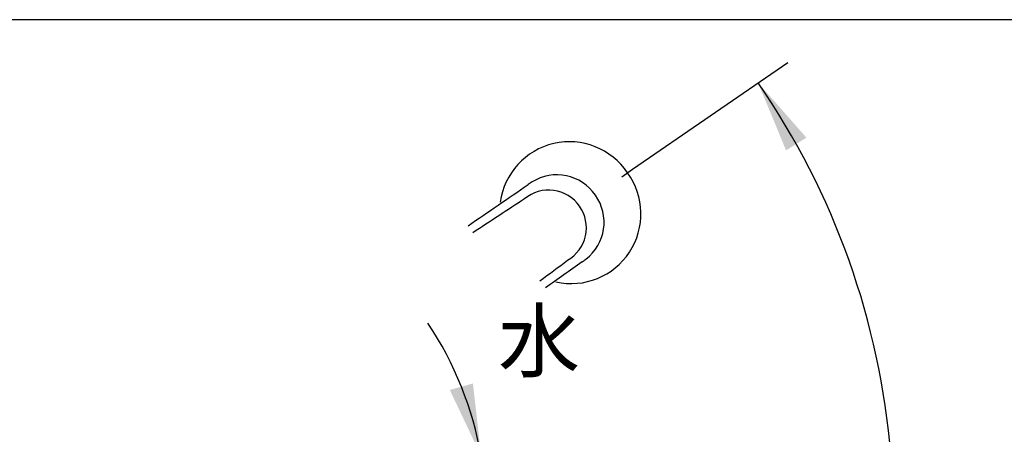
# Model space of a CAD drawing. Units: millimetres. Extents: x 7 to 203, y 5 to 291.
# Drawn here: x 56 to 137, y 256 to 291 of the extents above; entities that cross this region are included whole.
import ezdxf
from ezdxf.enums import TextEntityAlignment as Align
from ezdxf.lldxf.tags import DXFTag

# ---------------------------------------------------------------- set-up
doc = ezdxf.new("R2010")
doc.units = ezdxf.units.MM
for name, color, linetype in [('Default', 7, 'Continuous'), ('Layer3', 7, 'Continuous'), ('Layer6', 7, 'Continuous'), ('Standard', 7, 'Continuous')]:
    doc.layers.add(name, color=color, linetype=linetype)
doc.styles.add('SEACAD_Arial', font='arial.ttf')
doc.styles.add('SEACAD_Solid_Edge_ANSI1_Symbols', font='semeca1.ttf')
tags = doc.linetypes.add('HIDDEN2', pattern=[4.7625, 3.175, -1.5875]).pattern_tags.tags
tags[6:7] = [DXFTag(74, 4), DXFTag(75, 0), DXFTag(340, '0'), DXFTag(46, 0.0), DXFTag(50, 0.0), DXFTag(44, 0.0), DXFTag(45, 0.0)]
tags[4:5] = [DXFTag(74, 4), DXFTag(75, 0), DXFTag(340, '0'), DXFTag(46, 0.0), DXFTag(50, 0.0), DXFTag(44, 0.0), DXFTag(45, 0.0)]
doc.dimstyles.new('TPI_1_5', dxfattribs={"dimtxt": 6, "dimasz": 6, "dimexe": 3, "dimexo": 0, "dimgap": 1.5, "dimtad": 0, "dimtih": 1, "dimtoh": 1, "dimdec": 0, "dimlfac": 5, "dimtxsty": 'SEACAD_Arial', "dimblk1": '_SE_FILLED', "dimblk2": '_SE_FILLED', "dimsah": 1, "dimcen": 3, "dimadec": 0, "dimazin": 0, "dimtfac": 0.7, "dimtdec": 3, "dimtofl": 0, "dimtmove": 0, "dimatfit": 3, "dimfxl": 1, "dimtolj": 1, "dimarcsym": 0})

# ---------------------------------------------------------------- blocks, each defined once
blk = doc.blocks.new('DMBLK1708')
at = {"layer": 'Layer3', "linetype": 'Continuous'}
for points in [[(120.947, 281.176), (116.929, 285.743), (119.249, 280.12)], [(119.238, 219.134), (116.917, 213.512), (120.936, 218.077)]]:
    blk.add_hatch(color=7, dxfattribs=at).paths.add_polyline_path(points)
at = {"layer": 'Layer3', "color": 7, "linetype": 'Continuous'}
for p, q in [((106.483, 278.542), (119.399, 287.446)), ((106.475, 220.715), (119.386, 211.808))]:
    blk.add_line(p, q, dxfattribs=at)
for start, end in [(4.58875, 34.58115), (325.39999, 355.39233)]:
    blk.add_arc((64.552, 249.636), 63.617, start, end, dxfattribs=at)
for s, style, p in [('100', 'SEACAD_Arial', (119.275, 252.625)), ('v', 'SEACAD_Solid_Edge_ANSI1_Symbols', (133.362, 252.625))]:
    blk.add_text(s, height=6, dxfattribs=dict(at, style=style)).set_placement(p, align=Align.TOP_LEFT)
blk = doc.blocks.new('_SE_FILLED')
at = {"color": 0}
blk.add_line((0, 0), (-1, 0), dxfattribs=at)
blk.add_solid([(0, 0), (-1, -0.1665), (-1, 0.1665), (0, 0)], dxfattribs=at)
blk = doc.blocks.new('DMBLK1709')
at = {"layer": 'Layer3', "linetype": 'Continuous'}
for points in [[(91.283, 260.17), (93.889, 254.674), (93.206, 260.718)], [(94.708, 243.555), (94.331, 249.626), (92.718, 243.761)]]:
    blk.add_hatch(color=7, dxfattribs=at).paths.add_polyline_path(points)
at = {"layer": 'Layer3', "color": 7, "linetype": 'Continuous'}
for p, q in [((84.224, 252.97), (96.844, 255.195)), ((84.518, 249.626), (97.331, 249.626))]:
    blk.add_line(p, q, dxfattribs=at)
for start, end in [(9.99879, 33.64829), (336.3505, 0)]:
    blk.add_arc((65.258, 249.626), 29.072, start, end, dxfattribs=at)
at = {"layer": 'Layer3', "color": 7, "linetype": 'Continuous', "style": 'SEACAD_Arial'}
blk.add_text('10°', height=6, dxfattribs=at).set_placement((87.829, 255.159), align=Align.TOP_LEFT)
blk = doc.blocks.new('DMBLK1710')
at = {"layer": 'Layer3', "linetype": 'Continuous'}
for points in [[(47.122, 255.626), (48.122, 249.626), (49.122, 255.626)], [(47.122, 227.677), (49.122, 227.677), (48.122, 233.677)]]:
    blk.add_hatch(color=7, dxfattribs=at).paths.add_polyline_path(points)
at = {"layer": 'Layer3', "color": 7, "linetype": 'Continuous'}
for p, q in [((48.122, 261.626), (48.122, 249.626)), ((57.749, 249.626), (45.122, 249.626)), ((71.984, 233.677), (45.122, 233.677)), ((48.122, 233.677), (48.122, 221.677))]:
    blk.add_line(p, q, dxfattribs=at)
at = {"layer": 'Layer3', "color": 7, "linetype": 'Continuous', "style": 'SEACAD_Arial'}
blk.add_text('80', height=6, dxfattribs=at).set_placement((43.426, 244.652), align=Align.TOP_LEFT)

msp = doc.modelspace()

# ---------------------------------------------------------------- linework, layer by layer
at = {"layer": 'Layer3', "color": 7, "linetype": 'Continuous'}
msp.add_line((105.586, 277.923), (106.483, 278.542), dxfattribs=at)
at = {"layer": 'Layer6', "color": 7, "linetype": 'HIDDEN2'}
for centre, radius, start, end in [((101.236, 275.028), 5.808, 33.74734, 172.28371), ((100.186, 274.201), 3.884, 34.32315, 122.09871), ((101.369, 274.838), 5.808, 257.49038, 36.03459), ((-3159.652, 5015.847), 5750.222, 304.4454637, 304.5058203), ((106.205, 265.008), 14.872, 122.92229, 124.45868), ((2301.477, -3073.428), 4009.586, 123.344801, 123.418339), ((99.504, 273.701), 3.117, 34.55712, 129.92791), ((100.229, 274.138), 3.884, 307.68429, 35.44876), ((99.517, 273.673), 3.123, 299.95625, 35.11364), ((-1575.871, 2536.88), 2818.956, 306.446263, 306.504258), ((3867.927, -5050.365), 6518.834, 125.2858708, 125.3186491), ((93.108, 283.754), 15.849, 305.36616, 306.80779)]:
    msp.add_arc(centre, radius, start, end, dxfattribs=at)
at = {"layer": 'Standard', "color": 7, "linetype": 'Continuous'}
msp.add_line((203.005, 291), (6.6, 291), dxfattribs=at)

# ---------------------------------------------------------------- texts
at = {"layer": 'Default', "insert": (98.707, 264.264), "char_height": 5, "width": 16.8, "attachment_point": 5}
msp.add_mtext('{\\fＭＳ ゴシック|b0||i0||c0|p34;\\C7;\\H5.;\\W1.;水}', dxfattribs=at)

# ---------------------------------------------------------------- dimensions: what is measured, and where the dimension line sits
at = {"layer": 'Layer3', "color": 7, "linetype": 'Continuous'}
for base, line1, line2, text, picture, middle in [((128.168, 249.625), ((64.552, 249.636), (106.483, 278.542)), ((64.552, 249.636), (106.475, 220.715)), '\\A1;100%%D {}', 'DMBLK1708', (128.168, 249.625)), ((94.22, 252.159), ((65.258, 249.626), (84.518, 249.626)), ((65.258, 249.626), (84.224, 252.97)), '\\A1;<>', 'DMBLK1709', (94.22, 252.159))]:
    dim = msp.add_angular_dim_2l(base=base, line1=line1, line2=line2, text=text, dimstyle='TPI_1_5', dxfattribs=at)
    dim.commit()
    dim.dimension.update_dxf_attribs({"geometry": picture, "text_midpoint": middle, "dimtype": 162})
dim = msp.add_linear_dim(base=(48.122, 233.677), p1=(57.749, 249.626), p2=(71.984, 233.677), angle=90, text='\\A1;<>', dimstyle='TPI_1_5', dxfattribs=at)
dim.commit()
dim.dimension.update_dxf_attribs({"geometry": 'DMBLK1710', "text_midpoint": (48.122, 241.652), "dimtype": 160})

doc.saveas('drawing.dxf')
